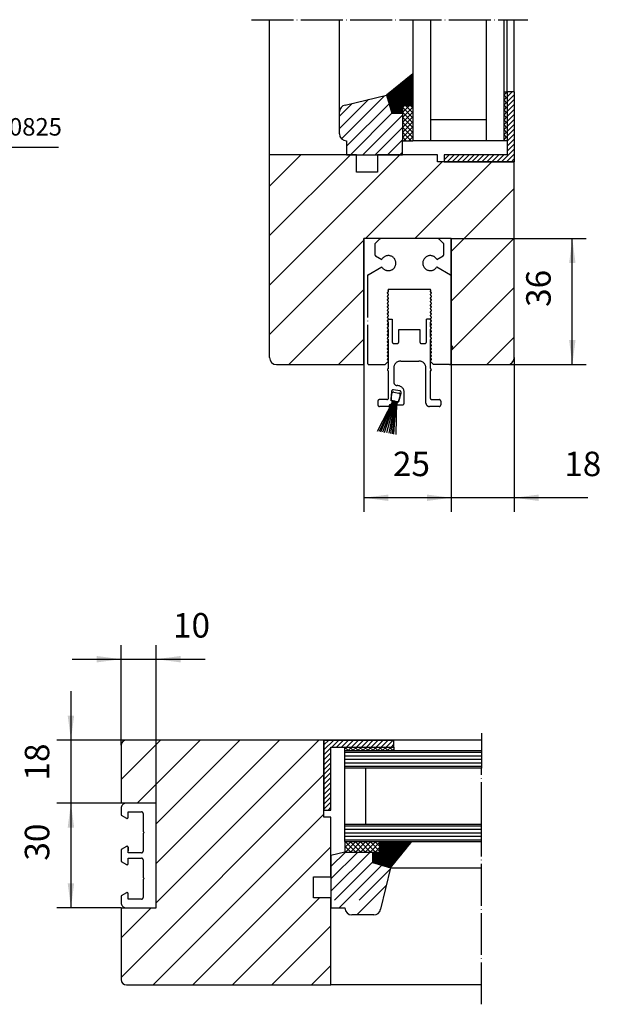
# Model space of a CAD drawing. Units: inches. Extents: x 2470 to 4829, y 1215 to 2886.
# Drawn here: x 4253 to 4420, y 2408 to 2689 of the extents above; entities that cross this region are included whole.
import ezdxf

# ---------------------------------------------------------------- set-up
doc = ezdxf.new("R2010")
doc.units = ezdxf.units.IN
doc.linetypes.add('DASHED', pattern=[15, 7, -8])
doc.linetypes.add('DOT_CENTER', pattern=[14, 12, -1, 0, -1])
doc.layers.add('1', color=7, linetype='Continuous')
doc.layers.add('MATR_PROFIL', color=7, linetype='Continuous')
doc.styles.add('CONVERTER_13', font='txt.shx', dxfattribs={"width": 0.72})
doc.dimstyles.new('ME10_DIM_152', dxfattribs={"dimtxt": 7, "dimasz": 7, "dimexe": 4, "dimexo": 0, "dimgap": 4, "dimtad": 1, "dimdsep": 46, "dimtxsty": 'CONVERTER_13', "dimsah": 1, "dimcen": 0.09, "dimclrd": 3, "dimclre": 3, "dimclrt": 4, "dimadec": 0, "dimazin": 0, "dimtfac": 1, "dimtdec": 4, "dimtix": 1, "dimtmove": 0, "dimatfit": 3, "dimfxl": 0, "dimtolj": 1, "dimtzin": 0, "dimarcsym": 0})
doc.dimstyles.new('ME10_DIM_153', dxfattribs={"dimtxt": 7, "dimasz": 7, "dimexe": 4, "dimexo": 0, "dimgap": 4, "dimtad": 1, "dimdsep": 46, "dimtxsty": 'CONVERTER_13', "dimsah": 1, "dimcen": 0.09, "dimclrd": 3, "dimclre": 3, "dimclrt": 4, "dimadec": 0, "dimazin": 0, "dimtfac": 1, "dimtdec": 4, "dimtix": 1, "dimtmove": 0, "dimatfit": 3, "dimfxl": 0, "dimtolj": 1, "dimtzin": 0, "dimarcsym": 0})
doc.dimstyles.new('ME10_DIM_24', dxfattribs={"dimtxt": 7, "dimasz": 7, "dimexe": 4, "dimexo": 0, "dimgap": 4, "dimtad": 1, "dimdsep": 46, "dimtxsty": 'CONVERTER_13', "dimsah": 1, "dimcen": 0.09, "dimclrd": 3, "dimclre": 3, "dimclrt": 4, "dimadec": 0, "dimazin": 0, "dimtfac": 1, "dimtdec": 4, "dimtix": 1, "dimtmove": 0, "dimatfit": 3, "dimfxl": 0, "dimtolj": 1, "dimtzin": 0, "dimarcsym": 0})
doc.dimstyles.new('ME10_DIM_66', dxfattribs={"dimtxt": 7, "dimasz": 7, "dimexe": 4, "dimexo": 0, "dimgap": 4, "dimtad": 1, "dimdsep": 46, "dimtxsty": 'CONVERTER_13', "dimsah": 1, "dimcen": 0.09, "dimclrd": 3, "dimclre": 3, "dimclrt": 4, "dimadec": 0, "dimazin": 0, "dimtfac": 1, "dimtdec": 4, "dimtix": 1, "dimtmove": 0, "dimatfit": 3, "dimfxl": 0, "dimtolj": 1, "dimtzin": 0, "dimarcsym": 0})
doc.dimstyles.new('ME10_DIM_86', dxfattribs={"dimtxt": 7, "dimasz": 7, "dimexe": 4, "dimexo": 0, "dimgap": 4, "dimtad": 1, "dimdsep": 46, "dimtxsty": 'CONVERTER_13', "dimsah": 1, "dimcen": 0.09, "dimclrd": 3, "dimclre": 3, "dimclrt": 4, "dimadec": 0, "dimazin": 0, "dimtfac": 1, "dimtdec": 4, "dimtix": 1, "dimtmove": 0, "dimatfit": 3, "dimfxl": 0, "dimtolj": 1, "dimtzin": 0, "dimarcsym": 0})
doc.dimstyles.new('ME10_DIM_87', dxfattribs={"dimtxt": 7, "dimasz": 7, "dimexe": 4, "dimexo": 0, "dimgap": 4, "dimtad": 1, "dimdsep": 46, "dimtxsty": 'CONVERTER_13', "dimsah": 1, "dimcen": 0.09, "dimclrd": 3, "dimclre": 3, "dimclrt": 4, "dimadec": 0, "dimazin": 0, "dimtfac": 1, "dimtdec": 4, "dimtix": 1, "dimtmove": 0, "dimatfit": 3, "dimfxl": 0, "dimtolj": 1, "dimtzin": 0, "dimarcsym": 0})
pattern_1 = [(135, (0, 0), (6e-16, -1.41421356), []), (45, (0, 0), (-1.41421356, 1e-16), [])]
pattern_2 = [(45, (0, 0), (-0.141421356, 0.141421356), [])]
pattern_3 = [(45, (1.768, -1.768), (-7.071068, 6e-16), [60, -15]), (45, (0, 0), (-7.071068, 6e-16), [])]
pattern_4 = [(45, (0, 0), (-0.70710678, 0.70710678), [])]
pattern_5 = [(0, (0, 0), (0, 1), [])]

# ---------------------------------------------------------------- blocks, each defined once
blk = doc.blocks.new('*D102')
at = {"layer": '1', "color": 3, "linetype": 'Continuous'}
for p, q in [((4376.79, 2626.87), (4415.39, 2626.87)), ((4411.39, 2590.87), (4411.39, 2626.87)), ((4392.79, 2590.87), (4415.39, 2590.87))]:
    blk.add_line(p, q, dxfattribs=at)
at = {"layer": '1', "color": 3}
for points in [[(4412.31, 2619.87), (4410.47, 2619.87), (4411.39, 2626.87)], [(4410.47, 2597.87), (4412.31, 2597.87), (4411.39, 2590.87)]]:
    blk.add_solid(points, dxfattribs=at)
at = {"layer": '1', "color": 4, "insert": (4407.39, 2607.35), "char_height": 7, "attachment_point": 7, "rotation": 90, "line_spacing_factor": 0.60024, "style": 'CONVERTER_13'}
blk.add_mtext('36', dxfattribs=at)
blk = doc.blocks.new('*D145')
at = {"layer": '1', "color": 3, "linetype": 'Continuous'}
for p, q in [((4282.38, 2481.99), (4282.38, 2510.62)), ((4292.38, 2465.49), (4292.38, 2510.62)), ((4268.38, 2506.62), (4282.38, 2506.62)), ((4282.38, 2506.62), (4292.38, 2506.62)), ((4292.38, 2506.62), (4306.38, 2506.62))]:
    blk.add_line(p, q, dxfattribs=at)
at = {"layer": '1', "color": 3}
for points in [[(4275.38, 2505.7), (4275.38, 2507.54), (4282.38, 2506.62)], [(4299.38, 2507.54), (4299.38, 2505.7), (4292.38, 2506.62)]]:
    blk.add_solid(points, dxfattribs=at)
at = {"layer": '1', "color": 4, "insert": (4297.2, 2510.62), "char_height": 7, "attachment_point": 7, "rotation": 0.0001, "line_spacing_factor": 0.60024, "style": 'CONVERTER_13'}
blk.add_mtext('10', dxfattribs=at)
blk = doc.blocks.new('*D165')
at = {"layer": '1', "color": 3, "linetype": 'Continuous'}
for p, q in [((4376.79, 2626.87), (4376.79, 2548.78)), ((4394.79, 2592.87), (4394.79, 2548.78)), ((4376.79, 2552.78), (4362.79, 2552.78)), ((4394.79, 2552.78), (4376.79, 2552.78)), ((4415.8, 2552.78), (4394.79, 2552.78))]:
    blk.add_line(p, q, dxfattribs=at)
at = {"layer": '1', "color": 3}
for points in [[(4369.79, 2551.86), (4369.79, 2553.7), (4376.79, 2552.78)], [(4401.79, 2553.7), (4401.79, 2551.86), (4394.79, 2552.78)]]:
    blk.add_solid(points, dxfattribs=at)
at = {"layer": '1', "color": 4, "insert": (4409.08, 2556.78), "char_height": 7, "attachment_point": 7, "rotation": 0.0001, "line_spacing_factor": 0.60024, "style": 'CONVERTER_13'}
blk.add_mtext('18', dxfattribs=at)
blk = doc.blocks.new('*D166')
at = {"layer": '1', "color": 3, "linetype": 'Continuous'}
for p, q in [((4351.79, 2626.87), (4351.79, 2548.78)), ((4376.79, 2626.87), (4376.79, 2548.78)), ((4376.79, 2552.78), (4351.79, 2552.78))]:
    blk.add_line(p, q, dxfattribs=at)
at = {"layer": '1', "color": 3}
for points in [[(4358.79, 2553.7), (4358.79, 2551.86), (4351.79, 2552.78)], [(4369.79, 2551.86), (4369.79, 2553.7), (4376.79, 2552.78)]]:
    blk.add_solid(points, dxfattribs=at)
at = {"layer": '1', "color": 4, "insert": (4360.09, 2556.78), "char_height": 7, "attachment_point": 7, "rotation": 0.0001, "line_spacing_factor": 0.60024, "style": 'CONVERTER_13'}
blk.add_mtext('25', dxfattribs=at)
blk = doc.blocks.new('*D231')
at = {"layer": '1', "color": 3, "linetype": 'Continuous'}
for p, q in [((4268.02, 2497.49), (4268.02, 2483.49)), ((4283.88, 2483.49), (4264.02, 2483.49)), ((4268.02, 2483.49), (4268.02, 2465.49)), ((4292.38, 2465.49), (4264.02, 2465.49)), ((4268.02, 2465.49), (4268.02, 2451.49))]:
    blk.add_line(p, q, dxfattribs=at)
at = {"layer": '1', "color": 3}
for points in [[(4267.1, 2490.49), (4268.94, 2490.49), (4268.02, 2483.49)], [(4268.94, 2458.49), (4267.1, 2458.49), (4268.02, 2465.49)]]:
    blk.add_solid(points, dxfattribs=at)
at = {"layer": '1', "color": 4, "insert": (4264.02, 2471.92), "char_height": 7, "attachment_point": 7, "rotation": 90, "line_spacing_factor": 0.60024, "style": 'CONVERTER_13'}
blk.add_mtext('18', dxfattribs=at)
blk = doc.blocks.new('*D232')
at = {"layer": '1', "color": 3, "linetype": 'Continuous'}
for p, q in [((4292.38, 2465.49), (4264.02, 2465.49)), ((4268.02, 2465.49), (4268.02, 2435.49)), ((4282.38, 2435.49), (4264.02, 2435.49))]:
    blk.add_line(p, q, dxfattribs=at)
at = {"layer": '1', "color": 3}
for points in [[(4268.94, 2458.49), (4267.1, 2458.49), (4268.02, 2465.49)], [(4267.1, 2442.49), (4268.94, 2442.49), (4268.02, 2435.49)]]:
    blk.add_solid(points, dxfattribs=at)
at = {"layer": '1', "color": 4, "insert": (4264.02, 2449.01), "char_height": 7, "attachment_point": 7, "rotation": 90, "line_spacing_factor": 0.60024, "style": 'CONVERTER_13'}
blk.add_mtext('30', dxfattribs=at)

msp = doc.modelspace()

# ---------------------------------------------------------------- hatches: boundary and pattern name
at = {"layer": '1', "linetype": 'Continuous'}
h = msp.add_hatch(dxfattribs=at)
h.set_pattern_fill('_USER', scale=0.2, angle=45, pattern_type=0)
h.set_pattern_definition(pattern_2)
h.paths.add_polyline_path([(4359.793, 2662.738), (4358.245, 2667.868), (4365.793, 2674.024), (4365.793, 2664.868), (4362.793, 2664.868), (4362.793, 2662.738)])
at = {"layer": '1', "linetype": 'DASHED'}
h = msp.add_hatch(dxfattribs=at)
h.set_pattern_fill('CUSTOM98', scale=5, angle=45, pattern_type=2)
h.set_pattern_definition(pattern_3)
edge = h.paths.add_edge_path()
edge.add_line((4362.793, 2650.868), (4362.793, 2654.868))
edge.add_line((4362.793, 2654.868), (4362.793, 2662.738))
edge.add_line((4362.793, 2662.738), (4359.793, 2662.738))
edge.add_line((4359.793, 2662.738), (4358.245, 2667.868))
edge.add_line((4358.245, 2667.868), (4346.42, 2665.053))
edge.add_arc((4346.793, 2663.088), 2, 100.7495, 180)
edge.add_line((4344.793, 2663.088), (4344.793, 2656.868))
edge.add_arc((4346.793, 2656.868), 2, 180, 270)
edge.add_line((4346.793, 2654.868), (4346.793, 2650.868))
edge.add_line((4346.793, 2650.868), (4355.719, 2650.868))
edge.add_line((4355.719, 2650.868), (4362.793, 2650.868))
at = {"layer": '1', "linetype": 'Continuous'}
h = msp.add_hatch(dxfattribs=at)
h.set_pattern_fill('_USER', angle=45, pattern_type=0)
h.set_pattern_definition(pattern_4)
h.paths.add_polyline_path([(4394.793, 2668.868), (4392.793, 2668.868), (4392.793, 2654.868), (4392.793, 2650.868), (4374.793, 2650.868), (4374.793, 2648.868), (4394.793, 2648.868)])
h = msp.add_hatch(dxfattribs=at)
h.set_pattern_fill('CUSTOM95', angle=45, pattern_type=2)
h.set_pattern_definition(pattern_1)
h.paths.add_polyline_path([(4392.793, 2654.868), (4391.793, 2654.868), (4391.793, 2668.868), (4392.793, 2668.868)])
h = msp.add_hatch(dxfattribs=at)
h.set_pattern_fill('CUSTOM94', angle=45, pattern_type=2)
h.set_pattern_definition(pattern_1)
h.paths.add_polyline_path([(4362.793, 2654.868), (4362.793, 2662.738), (4362.793, 2664.868), (4365.793, 2664.868), (4365.793, 2654.868)])
h = msp.add_hatch(dxfattribs=at)
h.set_pattern_fill('_USER', scale=10, angle=45, pattern_type=0)
h.set_pattern_definition([(45, (0, 0), (-7.071068, 7.071068), [])])
edge = h.paths.add_edge_path()
edge.add_line((4349.719, 2650.868), (4349.719, 2645.868))
edge.add_line((4349.719, 2645.868), (4355.719, 2645.868))
edge.add_line((4355.719, 2645.868), (4355.719, 2650.868))
edge.add_line((4355.719, 2650.868), (4372.793, 2650.868))
edge.add_line((4372.793, 2650.868), (4372.793, 2648.868))
edge.add_line((4372.793, 2648.868), (4394.793, 2648.868))
edge.add_line((4394.793, 2648.868), (4394.793, 2592.868))
edge.add_arc((4392.793, 2592.868), 2, 270, 360, ccw=False)
edge.add_line((4392.793, 2590.868), (4376.793, 2590.868))
edge.add_line((4376.793, 2590.868), (4376.793, 2626.868))
edge.add_line((4376.793, 2626.868), (4351.793, 2626.868))
edge.add_line((4351.793, 2626.868), (4351.793, 2590.868))
edge.add_line((4351.793, 2590.868), (4326.793, 2590.868))
edge.add_arc((4326.793, 2592.868), 2, 180, 270, ccw=False)
edge.add_line((4324.793, 2592.868), (4324.793, 2650.868))
edge.add_line((4324.793, 2650.868), (4349.719, 2650.868))
h = msp.add_hatch(dxfattribs=at)
h.set_pattern_fill('_USER', scale=8, angle=45, pattern_type=0)
h.set_pattern_definition([(45, (0, 0), (-5.656854, 5.656854), [])])
edge = h.paths.add_edge_path()
edge.add_arc((4283.878, 2481.986), 1.5, 90, 180)
edge.add_line((4282.378, 2481.986), (4282.378, 2465.486))
edge.add_line((4282.378, 2465.486), (4292.378, 2465.486))
edge.add_line((4292.378, 2465.486), (4292.378, 2435.486))
edge.add_line((4292.378, 2435.486), (4282.378, 2435.486))
edge.add_line((4282.378, 2435.486), (4282.378, 2414.986))
edge.add_arc((4283.878, 2414.986), 1.5, 180, 270)
edge.add_line((4283.878, 2413.486), (4342.378, 2413.486))
edge.add_line((4342.378, 2413.486), (4342.378, 2438.413))
edge.add_line((4342.378, 2438.413), (4337.378, 2438.413))
edge.add_line((4337.378, 2438.413), (4337.378, 2444.413))
edge.add_line((4337.378, 2444.413), (4342.378, 2444.413))
edge.add_line((4342.378, 2444.413), (4342.378, 2461.486))
edge.add_line((4342.378, 2461.486), (4340.378, 2461.486))
edge.add_line((4340.378, 2461.486), (4340.378, 2483.486))
edge.add_line((4340.378, 2483.486), (4283.878, 2483.486))
h = msp.add_hatch(dxfattribs=at)
h.set_pattern_fill('_USER', angle=45, pattern_type=0)
h.set_pattern_definition(pattern_4)
h.paths.add_polyline_path([(4340.378, 2483.486), (4340.378, 2463.486), (4342.378, 2463.486), (4342.378, 2467.486), (4342.378, 2481.486), (4346.378, 2481.486), (4360.378, 2481.486), (4360.378, 2483.486)])
h = msp.add_hatch(dxfattribs=at)
h.set_pattern_fill('CUSTOM91', angle=45, pattern_type=2)
h.set_pattern_definition(pattern_1)
h.paths.add_polyline_path([(4360.378, 2481.486), (4360.378, 2480.486), (4346.378, 2480.486), (4346.378, 2481.486)])
h = msp.add_hatch(dxfattribs=at)
h.set_pattern_fill('_USER', pattern_type=0)
h.set_pattern_definition(pattern_5)
h.paths.add_polyline_path([(4346.378, 2480.486), (4385.378, 2480.486), (4385.378, 2475.486), (4352.378, 2475.486), (4346.378, 2475.486)])
h = msp.add_hatch(dxfattribs=at)
h.set_pattern_fill('_USER', pattern_type=0)
h.set_pattern_definition(pattern_5)
h.paths.add_polyline_path([(4352.378, 2459.486), (4385.378, 2459.486), (4385.378, 2454.486), (4365.534, 2454.486), (4356.378, 2454.486), (4346.378, 2454.486), (4346.378, 2459.486)])
h = msp.add_hatch(dxfattribs=at)
h.set_pattern_fill('CUSTOM93', angle=45, pattern_type=2)
h.set_pattern_definition(pattern_1)
h.paths.add_polyline_path([(4346.378, 2454.486), (4356.378, 2454.486), (4356.378, 2451.486), (4354.248, 2451.486), (4346.378, 2451.486)])
h = msp.add_hatch(dxfattribs=at)
h.set_pattern_fill('_USER', scale=0.2, angle=45, pattern_type=0)
h.set_pattern_definition(pattern_2)
h.paths.add_polyline_path([(4354.248, 2451.486), (4356.378, 2451.486), (4356.378, 2454.486), (4365.534, 2454.486), (4359.378, 2446.939), (4354.248, 2448.486)])
at = {"layer": '1', "linetype": 'DASHED'}
h = msp.add_hatch(dxfattribs=at)
h.set_pattern_fill('CUSTOM92', scale=5, angle=45, pattern_type=2)
h.set_pattern_definition(pattern_3)
edge = h.paths.add_edge_path()
edge.add_line((4342.378, 2444.486), (4342.378, 2435.486))
edge.add_line((4342.378, 2435.486), (4346.378, 2435.486))
edge.add_arc((4348.378, 2435.486), 2, 180, 270)
edge.add_line((4348.378, 2433.486), (4354.598, 2433.486))
edge.add_arc((4354.598, 2435.486), 2, 270, 349.2505)
edge.add_line((4356.563, 2435.113), (4359.378, 2446.939))
edge.add_line((4359.378, 2446.939), (4354.248, 2448.486))
edge.add_line((4354.248, 2448.486), (4354.248, 2451.486))
edge.add_line((4354.248, 2451.486), (4346.378, 2451.486))
edge.add_line((4346.378, 2451.486), (4342.378, 2450.486))
edge.add_line((4342.378, 2450.486), (4342.378, 2444.486))

# ---------------------------------------------------------------- linework, layer by layer
at = {"layer": '1', "color": 7, "linetype": 'DOT_CENTER'}
for p, q in [((4319.659, 2689.482), (4392.793, 2689.482)), ((4392.793, 2689.482), (4394.793, 2689.482)), ((4394.793, 2689.482), (4398.659, 2689.482)), ((4354.893, 2625.161), (4354.893, 2622.408)), ((4355.039, 2625.514), (4356.246, 2626.722)), ((4374.546, 2625.514), (4373.339, 2626.722)), ((4374.693, 2622.408), (4374.693, 2625.161)), ((4355.143, 2621.975), (4356.931, 2620.943)), ((4372.655, 2620.943), (4374.443, 2621.975)), ((4353.043, 2616.548), (4356.931, 2618.793)), ((4372.655, 2618.793), (4376.543, 2616.548)), ((4352.793, 2616.368), (4352.793, 2591.368)), ((4358.759, 2611.727), (4358.542, 2611.509)), ((4358.542, 2611.227), (4358.759, 2611.009)), ((4358.759, 2610.727), (4358.542, 2610.509)), ((4358.542, 2610.227), (4358.759, 2610.009)), ((4358.742, 2612.027), (4358.759, 2612.009)), ((4370.702, 2612.368), (4358.883, 2612.368)), ((4370.826, 2612.009), (4370.843, 2612.027)), ((4371.043, 2611.509), (4370.826, 2611.727)), ((4370.826, 2611.009), (4371.043, 2611.227)), ((4371.043, 2610.509), (4370.826, 2610.727)), ((4370.826, 2610.009), (4371.043, 2610.227)), ((4358.759, 2609.727), (4358.542, 2609.509)), ((4358.542, 2609.227), (4358.759, 2609.009)), ((4358.759, 2608.727), (4358.542, 2608.509)), ((4358.542, 2608.227), (4358.759, 2608.009)), ((4358.759, 2607.727), (4358.542, 2607.509)), ((4358.542, 2607.227), (4358.759, 2607.009)), ((4371.043, 2609.509), (4370.826, 2609.727)), ((4370.826, 2609.009), (4371.043, 2609.227)), ((4371.043, 2608.509), (4370.826, 2608.727)), ((4370.826, 2608.009), (4371.043, 2608.227)), ((4371.043, 2607.509), (4370.826, 2607.727)), ((4370.826, 2607.009), (4371.043, 2607.227)), ((4358.759, 2606.727), (4358.542, 2606.509)), ((4358.542, 2606.227), (4358.759, 2606.009)), ((4358.759, 2605.727), (4358.542, 2605.509)), ((4358.542, 2605.227), (4358.759, 2605.009)), ((4358.759, 2604.727), (4358.542, 2604.509)), ((4371.043, 2606.509), (4370.826, 2606.727)), ((4370.826, 2606.009), (4371.043, 2606.227)), ((4371.043, 2605.509), (4370.826, 2605.727)), ((4370.826, 2605.009), (4371.043, 2605.227)), ((4371.043, 2604.509), (4370.826, 2604.727)), ((4358.542, 2604.227), (4358.759, 2604.009)), ((4358.759, 2603.727), (4358.542, 2603.509)), ((4358.542, 2603.227), (4358.759, 2603.009)), ((4358.759, 2602.727), (4358.542, 2602.509)), ((4358.542, 2602.227), (4358.759, 2602.009)), ((4358.759, 2601.727), (4358.542, 2601.509)), ((4358.852, 2603.827), (4358.561, 2603.509)), ((4358.561, 2603.227), (4358.793, 2602.994)), ((4358.793, 2601.742), (4358.561, 2601.509)), ((4358.833, 2603.868), (4359.883, 2603.868)), ((4358.852, 2603.868), (4358.852, 2603.827)), ((4358.852, 2601.884), (4358.852, 2602.852)), ((4359.883, 2603.868), (4359.883, 2597.368)), ((4370.733, 2603.868), (4369.683, 2603.868)), ((4369.683, 2597.368), (4369.683, 2603.868)), ((4370.733, 2603.827), (4370.733, 2603.868)), ((4371.025, 2603.509), (4370.733, 2603.827)), ((4370.733, 2602.852), (4370.733, 2601.884)), ((4370.792, 2602.994), (4371.025, 2603.227)), ((4371.025, 2601.509), (4370.792, 2601.742)), ((4370.826, 2604.009), (4371.043, 2604.227)), ((4371.043, 2603.509), (4370.826, 2603.727)), ((4370.826, 2603.009), (4371.043, 2603.227)), ((4371.043, 2602.509), (4370.826, 2602.727)), ((4370.826, 2602.009), (4371.043, 2602.227)), ((4371.043, 2601.509), (4370.826, 2601.727)), ((4358.542, 2601.227), (4358.759, 2601.009)), ((4358.759, 2600.727), (4358.542, 2600.509)), ((4358.542, 2600.227), (4358.759, 2600.009)), ((4358.759, 2599.727), (4358.542, 2599.509)), ((4358.542, 2599.227), (4358.759, 2599.009)), ((4358.759, 2598.727), (4358.542, 2598.509)), ((4358.561, 2601.227), (4358.793, 2600.994)), ((4358.793, 2598.742), (4358.561, 2598.509)), ((4358.852, 2598.884), (4358.852, 2600.852)), ((4361.783, 2600.868), (4367.783, 2600.868)), ((4361.783, 2597.368), (4361.783, 2600.868)), ((4367.783, 2600.868), (4367.783, 2597.368)), ((4370.733, 2600.852), (4370.733, 2598.884)), ((4370.792, 2600.994), (4371.025, 2601.227)), ((4371.025, 2598.509), (4370.792, 2598.742)), ((4370.826, 2601.009), (4371.043, 2601.227)), ((4371.043, 2600.509), (4370.826, 2600.727)), ((4370.826, 2600.009), (4371.043, 2600.227)), ((4371.043, 2599.509), (4370.826, 2599.727)), ((4370.826, 2599.009), (4371.043, 2599.227)), ((4371.043, 2598.509), (4370.826, 2598.727)), ((4358.542, 2598.227), (4358.759, 2598.009)), ((4358.759, 2597.727), (4358.542, 2597.509)), ((4358.542, 2597.227), (4358.759, 2597.009)), ((4358.759, 2596.727), (4358.542, 2596.509)), ((4358.542, 2596.227), (4358.759, 2596.009)), ((4358.561, 2598.227), (4358.793, 2597.994)), ((4358.852, 2589.884), (4358.852, 2597.852)), ((4360.383, 2596.868), (4361.283, 2596.868)), ((4368.283, 2596.868), (4369.183, 2596.868)), ((4370.733, 2597.852), (4370.733, 2589.884)), ((4370.792, 2597.994), (4371.025, 2598.227)), ((4370.826, 2598.009), (4371.043, 2598.227)), ((4371.043, 2597.509), (4370.826, 2597.727)), ((4370.826, 2597.009), (4371.043, 2597.227)), ((4371.043, 2596.509), (4370.826, 2596.727)), ((4370.826, 2596.009), (4371.043, 2596.227)), ((4358.759, 2595.727), (4358.542, 2595.509)), ((4358.542, 2595.227), (4358.759, 2595.009)), ((4358.759, 2594.727), (4358.542, 2594.509)), ((4358.542, 2594.227), (4358.759, 2594.009)), ((4358.759, 2593.727), (4358.542, 2593.509)), ((4358.542, 2593.227), (4358.759, 2593.009)), ((4371.043, 2595.509), (4370.826, 2595.727)), ((4370.826, 2595.009), (4371.043, 2595.227)), ((4371.043, 2594.509), (4370.826, 2594.727)), ((4370.826, 2594.009), (4371.043, 2594.227)), ((4371.043, 2593.509), (4370.826, 2593.727)), ((4370.826, 2593.009), (4371.043, 2593.227)), ((4353.293, 2590.868), (4357.9, 2590.868)), ((4358.759, 2591.727), (4357.9, 2590.868)), ((4358.759, 2592.727), (4358.542, 2592.509)), ((4358.542, 2592.227), (4358.759, 2592.009)), ((4362.333, 2591.868), (4367.533, 2591.868)), ((4371.043, 2592.509), (4370.826, 2592.727)), ((4370.826, 2592.009), (4371.043, 2592.227)), ((4371.685, 2590.868), (4370.826, 2591.727)), ((4376.293, 2590.868), (4371.685, 2590.868)), ((4358.793, 2589.742), (4358.561, 2589.509)), ((4358.561, 2589.227), (4358.793, 2588.994)), ((4358.852, 2581.368), (4358.852, 2588.852)), ((4360.333, 2589.868), (4360.333, 2585.868)), ((4369.533, 2579.868), (4369.533, 2589.868)), ((4370.733, 2588.852), (4370.733, 2581.368)), ((4371.025, 2589.509), (4370.792, 2589.742)), ((4370.792, 2588.994), (4371.025, 2589.227)), ((4359.699, 2583.198), (4359.544, 2580.72)), ((4359.634, 2580.541), (4359.728, 2582.491)), ((4362.058, 2583.346), (4360.285, 2583.659)), ((4360.314, 2582.959), (4361.791, 2582.699)), ((4362.182, 2582.058), (4361.604, 2580.193)), ((4361.75, 2580.331), (4362.451, 2582.712)), ((4363.333, 2582.17), (4363.333, 2582.868)), ((4363.333, 2579.872), (4363.333, 2582.17)), ((4355.671, 2571.786), (4360.126, 2580.454)), ((4355.783, 2580.368), (4355.783, 2579.368)), ((4360.231, 2580.435), (4356.18, 2571.696)), ((4358.352, 2580.868), (4356.283, 2580.868)), ((4356.667, 2571.61), (4360.292, 2580.425)), ((4360.403, 2580.405), (4357.081, 2571.537)), ((4357.663, 2571.435), (4360.515, 2580.385)), ((4360.616, 2580.351), (4358.274, 2571.327)), ((4360.723, 2580.349), (4358.886, 2571.219)), ((4359.033, 2579.172), (4359.033, 2579.068)), ((4359.262, 2579.372), (4359.233, 2579.372)), ((4359.468, 2571.117), (4360.835, 2580.329)), ((4359.88, 2580.497), (4359.634, 2580.541)), ((4359.709, 2580.511), (4359.877, 2580.481)), ((4359.877, 2580.481), (4359.755, 2579.785)), ((4360.126, 2580.454), (4359.88, 2580.497)), ((4360.945, 2580.309), (4359.882, 2571.044)), ((4360.231, 2580.435), (4360.126, 2580.454)), ((4360.292, 2580.425), (4360.231, 2580.435)), ((4360.341, 2580.416), (4360.292, 2580.425)), ((4360.403, 2580.405), (4360.341, 2580.416)), ((4360.369, 2570.958), (4361.007, 2580.299)), ((4360.467, 2580.394), (4360.403, 2580.405)), ((4360.515, 2580.385), (4360.467, 2580.394)), ((4360.564, 2580.377), (4360.515, 2580.385)), ((4360.619, 2580.367), (4360.564, 2580.377)), ((4360.865, 2580.324), (4360.619, 2580.367)), ((4361.604, 2580.193), (4360.865, 2580.324)), ((4361.111, 2580.28), (4360.878, 2570.868)), ((4361.355, 2580.221), (4361.246, 2579.607)), ((4361.355, 2580.221), (4361.523, 2580.191)), ((4361.443, 2579.372), (4362.833, 2579.372)), ((4371.233, 2580.868), (4373.283, 2580.868)), ((4373.783, 2580.368), (4373.783, 2579.368)), ((4358.833, 2578.868), (4356.283, 2578.868)), ((4373.283, 2578.868), (4370.533, 2578.868)), ((4385.378, 2485.486), (4385.378, 2483.486)), ((4385.378, 2483.486), (4385.378, 2480.486)), ((4385.378, 2480.486), (4385.378, 2475.486)), ((4385.378, 2459.486), (4385.378, 2475.486)), ((4282.378, 2463.986), (4282.378, 2462.041)), ((4282.378, 2462.041), (4283.928, 2461.146)), ((4284.378, 2461.406), (4284.378, 2462.986)), ((4284.378, 2462.986), (4288.178, 2462.986)), ((4288.678, 2462.486), (4288.678, 2457.386)), ((4385.378, 2454.486), (4385.378, 2459.486)), ((4288.678, 2457.386), (4288.978, 2457.086)), ((4288.978, 2457.086), (4288.678, 2456.786)), ((4288.678, 2456.786), (4288.678, 2451.736)), ((4283.928, 2453.076), (4282.378, 2452.181)), ((4284.378, 2451.236), (4284.378, 2452.816)), ((4385.378, 2407.936), (4385.378, 2454.486)), ((4282.378, 2452.181), (4282.378, 2448.796)), ((4288.178, 2451.236), (4284.378, 2451.236)), ((4284.378, 2448.161), (4284.378, 2449.736)), ((4284.378, 2449.736), (4288.178, 2449.736)), ((4282.378, 2448.796), (4283.928, 2447.901)), ((4288.678, 2449.236), (4288.678, 2444.186)), ((4288.678, 2444.186), (4288.978, 2443.886)), ((4288.978, 2443.886), (4288.678, 2443.586)), ((4288.678, 2443.586), (4288.678, 2438.486)), ((4283.928, 2439.821), (4282.378, 2438.926)), ((4282.378, 2438.926), (4282.378, 2436.986)), ((4284.378, 2437.986), (4284.378, 2439.561)), ((4288.178, 2437.986), (4284.378, 2437.986))]:
    msp.add_line(p, q, dxfattribs=at)
at = {"layer": '1', "color": 4, "linetype": 'Continuous'}
for p, q in [((4324.793, 2650.868), (4324.793, 2689.482)), ((4344.793, 2663.088), (4344.793, 2689.482)), ((4365.793, 2689.482), (4365.793, 2674.024)), ((4370.793, 2689.482), (4370.793, 2660.868)), ((4386.793, 2689.482), (4386.793, 2660.868)), ((4391.793, 2689.482), (4391.793, 2668.868)), ((4392.793, 2668.868), (4392.793, 2689.482)), ((4394.793, 2668.868), (4394.793, 2689.482)), ((4365.793, 2674.024), (4358.245, 2667.868)), ((4365.793, 2674.024), (4365.793, 2664.868)), ((4346.42, 2665.053), (4358.245, 2667.868)), ((4358.245, 2667.868), (4359.793, 2662.738)), ((4391.793, 2668.868), (4391.793, 2654.868)), ((4391.793, 2668.868), (4392.793, 2668.868)), ((4394.793, 2668.868), (4392.793, 2668.868)), ((4392.793, 2668.868), (4392.793, 2654.868)), ((4394.793, 2668.868), (4394.793, 2648.868)), ((4365.793, 2664.868), (4362.793, 2664.868)), ((4362.793, 2664.868), (4362.793, 2662.738)), ((4365.793, 2664.868), (4365.793, 2654.868)), ((4344.793, 2656.868), (4344.793, 2663.088)), ((4359.793, 2662.738), (4362.793, 2662.738)), ((4362.793, 2662.738), (4362.793, 2654.868)), ((4370.793, 2660.868), (4370.793, 2654.868)), ((4386.793, 2660.868), (4370.793, 2660.868)), ((4386.793, 2660.868), (4386.793, 2654.868)), ((4346.793, 2654.868), (4346.793, 2650.868)), ((4362.793, 2654.868), (4365.793, 2654.868)), ((4362.793, 2650.868), (4362.793, 2654.868)), ((4370.793, 2654.868), (4365.793, 2654.868)), ((4386.793, 2654.868), (4370.793, 2654.868)), ((4391.793, 2654.868), (4386.793, 2654.868)), ((4392.793, 2654.868), (4391.793, 2654.868)), ((4392.793, 2654.868), (4392.793, 2650.868)), ((4349.719, 2650.868), (4324.793, 2650.868)), ((4324.793, 2592.868), (4324.793, 2650.868)), ((4346.793, 2650.868), (4355.719, 2650.868)), ((4349.719, 2645.868), (4349.719, 2650.868)), ((4355.719, 2650.868), (4362.793, 2650.868)), ((4355.719, 2650.868), (4355.719, 2645.868)), ((4372.793, 2650.868), (4355.719, 2650.868)), ((4372.793, 2648.868), (4372.793, 2650.868)), ((4374.793, 2650.868), (4374.793, 2648.868)), ((4392.793, 2650.868), (4374.793, 2650.868)), ((4394.793, 2648.868), (4372.793, 2648.868)), ((4374.793, 2648.868), (4394.793, 2648.868)), ((4394.793, 2592.868), (4394.793, 2648.868)), ((4355.719, 2645.868), (4349.719, 2645.868)), ((4376.793, 2626.868), (4351.793, 2626.868)), ((4351.793, 2590.868), (4351.793, 2626.868)), ((4376.793, 2590.868), (4376.793, 2626.868)), ((4376.793, 2596.268), (4376.793, 2616.325)), ((4376.793, 2595.468), (4376.793, 2591.368)), ((4326.793, 2590.868), (4351.793, 2590.868)), ((4376.793, 2590.868), (4392.793, 2590.868)), ((4340.378, 2483.486), (4283.878, 2483.486)), ((4385.378, 2483.486), (4340.378, 2483.486)), ((4340.378, 2461.486), (4340.378, 2483.486)), ((4340.378, 2483.486), (4340.378, 2463.486)), ((4340.378, 2483.486), (4360.378, 2483.486)), ((4360.378, 2481.486), (4360.378, 2483.486)), ((4282.378, 2481.986), (4282.378, 2465.486)), ((4342.378, 2481.486), (4346.378, 2481.486)), ((4342.378, 2467.486), (4342.378, 2481.486)), ((4346.378, 2481.486), (4360.378, 2481.486)), ((4346.378, 2480.486), (4346.378, 2481.486)), ((4346.378, 2480.486), (4385.378, 2480.486)), ((4346.378, 2475.486), (4346.378, 2480.486)), ((4346.378, 2480.486), (4360.378, 2480.486)), ((4360.378, 2481.486), (4360.378, 2480.486)), ((4352.378, 2475.486), (4346.378, 2475.486)), ((4346.378, 2459.486), (4346.378, 2475.486)), ((4352.378, 2459.486), (4352.378, 2475.486)), ((4385.378, 2475.486), (4352.378, 2475.486)), ((4342.378, 2463.486), (4342.378, 2467.486)), ((4292.378, 2465.486), (4282.378, 2465.486)), ((4292.378, 2465.486), (4283.878, 2465.486)), ((4292.378, 2445.286), (4292.378, 2465.486)), ((4292.378, 2435.486), (4292.378, 2465.486)), ((4340.378, 2463.486), (4342.378, 2463.486)), ((4342.378, 2461.486), (4340.378, 2461.486)), ((4342.378, 2444.413), (4342.378, 2461.486)), ((4346.378, 2454.486), (4346.378, 2459.486)), ((4346.378, 2459.486), (4352.378, 2459.486)), ((4352.378, 2459.486), (4385.378, 2459.486)), ((4346.378, 2454.486), (4346.378, 2451.486)), ((4346.378, 2454.486), (4356.378, 2454.486)), ((4356.378, 2454.486), (4365.534, 2454.486)), ((4356.378, 2451.486), (4356.378, 2454.486)), ((4356.378, 2454.486), (4365.534, 2454.486)), ((4359.378, 2446.939), (4365.534, 2454.486)), ((4365.534, 2454.486), (4385.378, 2454.486)), ((4365.534, 2454.486), (4372.303, 2454.486)), ((4346.378, 2451.486), (4342.378, 2450.486)), ((4346.378, 2451.486), (4342.378, 2450.486)), ((4342.378, 2450.486), (4342.378, 2444.486)), ((4346.378, 2451.486), (4354.248, 2451.486)), ((4354.248, 2451.486), (4356.378, 2451.486)), ((4354.248, 2451.486), (4354.248, 2448.486)), ((4354.248, 2448.486), (4359.378, 2446.939)), ((4359.378, 2446.939), (4356.563, 2435.113)), ((4359.378, 2446.939), (4385.378, 2446.939)), ((4337.378, 2444.413), (4342.378, 2444.413)), ((4337.378, 2438.413), (4337.378, 2444.413)), ((4342.378, 2444.486), (4342.378, 2435.486)), ((4342.378, 2438.413), (4337.378, 2438.413)), ((4342.378, 2413.486), (4342.378, 2438.413)), ((4282.378, 2435.486), (4282.378, 2414.986)), ((4282.378, 2435.486), (4292.378, 2435.486)), ((4283.878, 2435.486), (4292.378, 2435.486)), ((4342.378, 2435.486), (4346.378, 2435.486)), ((4354.598, 2433.486), (4348.378, 2433.486)), ((4283.878, 2413.486), (4342.378, 2413.486)), ((4385.378, 2413.486), (4342.378, 2413.486)), ((4342.378, 2413.486), (4342.378, 2413.486))]:
    msp.add_line(p, q, dxfattribs=at)
at = {"layer": '1', "color": 7, "linetype": 'Continuous'}
msp.add_line((4220.438, 2653.014), (4264.438, 2653.014), dxfattribs=at)
at = {"layer": '1', "color": 4, "linetype": 'DOT_CENTER'}
msp.add_line((4376.793, 2616.115), (4376.793, 2616.325), dxfattribs=at)
at = {"layer": '1', "color": 4, "linetype": 'Continuous'}
for centre, radius, start, end in [((4346.793, 2663.088), 2, 100.7495, 180), ((4346.793, 2656.868), 2, 180, 270), ((4376.793, 2595.868), 0.4, 270, 90), ((4376.793, 2595.868), 0.4, 270, 90), ((4326.793, 2592.868), 2, 180, 270), ((4392.793, 2592.868), 2, 270, 0), ((4283.878, 2481.986), 1.5, 90, 180), ((4348.378, 2435.486), 2, 180, 270), ((4354.598, 2435.486), 2, 270, 349.2505), ((4283.878, 2414.986), 1.5, 180, 270)]:
    msp.add_arc(centre, radius, start, end, dxfattribs=at)
at = {"layer": '1', "color": 4, "linetype": 'DOT_CENTER'}
msp.add_arc((4356.6, 2626.368), 0.5, 90, 135, dxfattribs=at)
at = {"layer": '1', "color": 7, "linetype": 'DOT_CENTER'}
for centre, radius, start, end in [((4372.986, 2626.368), 0.5, 45, 90), ((4355.393, 2625.161), 0.5, 135, 180), ((4374.193, 2625.161), 0.5, 0, 45), ((4355.393, 2622.408), 0.5, 180, 240), ((4358.793, 2619.868), 2.15, 210, 150), ((4370.793, 2619.868), 2.15, 90, 270), ((4370.793, 2619.868), 2.15, 30, 90), ((4374.193, 2622.408), 0.5, 300, 0), ((4370.793, 2619.868), 2.15, 270, 330), ((4353.293, 2616.115), 0.5, 120, 180), ((4376.293, 2616.115), 0.5, 0, 60), ((4358.683, 2611.368), 0.2, 135, 225), ((4358.683, 2610.368), 0.2, 135, 225), ((4358.883, 2612.168), 0.2, 90, 225), ((4358.618, 2611.868), 0.2, 315, 45), ((4358.618, 2610.868), 0.2, 315, 45), ((4358.618, 2609.868), 0.2, 315, 45), ((4370.702, 2612.168), 0.2, 315, 90), ((4370.968, 2611.868), 0.2, 135, 225), ((4370.968, 2610.868), 0.2, 135, 225), ((4370.968, 2609.868), 0.2, 135, 225), ((4370.902, 2611.368), 0.2, 315, 45), ((4370.902, 2610.368), 0.2, 315, 45), ((4358.683, 2609.368), 0.2, 135, 225), ((4358.683, 2608.368), 0.2, 135, 225), ((4358.683, 2607.368), 0.2, 135, 225), ((4358.618, 2608.868), 0.2, 315, 45), ((4358.618, 2607.868), 0.2, 315, 45), ((4370.968, 2608.868), 0.2, 135, 225), ((4370.968, 2607.868), 0.2, 135, 225), ((4370.902, 2609.368), 0.2, 315, 45), ((4370.902, 2608.368), 0.2, 315, 45), ((4370.902, 2607.368), 0.2, 315, 45), ((4358.683, 2606.368), 0.2, 135, 225), ((4358.683, 2605.368), 0.2, 135, 225), ((4358.683, 2604.368), 0.2, 135, 225), ((4358.618, 2606.868), 0.2, 315, 45), ((4358.618, 2605.868), 0.2, 315, 45), ((4358.618, 2604.868), 0.2, 315, 45), ((4370.968, 2606.868), 0.2, 135, 225), ((4370.968, 2605.868), 0.2, 135, 225), ((4370.968, 2604.868), 0.2, 135, 225), ((4370.902, 2606.368), 0.2, 315, 45), ((4370.902, 2605.368), 0.2, 315, 45), ((4370.902, 2604.368), 0.2, 315, 45), ((4358.683, 2603.368), 0.2, 135, 225), ((4358.683, 2602.368), 0.2, 135, 225), ((4358.683, 2601.368), 0.2, 135, 225), ((4358.702, 2603.368), 0.2, 135, 180), ((4358.702, 2603.368), 0.2, 180, 225), ((4358.702, 2601.368), 0.2, 135, 225), ((4358.618, 2603.868), 0.2, 315, 45), ((4358.618, 2602.868), 0.2, 315, 45), ((4358.618, 2601.868), 0.2, 315, 45), ((4358.652, 2602.852), 0.2, 0, 45), ((4358.652, 2601.884), 0.2, 315, 0), ((4370.933, 2602.852), 0.2, 135, 180), ((4370.933, 2601.884), 0.2, 180, 225), ((4370.968, 2603.868), 0.2, 135, 225), ((4370.968, 2602.868), 0.2, 135, 225), ((4370.968, 2601.868), 0.2, 135, 225), ((4370.883, 2603.368), 0.2, 0, 45), ((4370.883, 2603.368), 0.2, 315, 0), ((4370.883, 2601.368), 0.2, 315, 45), ((4370.902, 2603.368), 0.2, 315, 45), ((4370.902, 2602.368), 0.2, 315, 45), ((4370.902, 2601.368), 0.2, 315, 45), ((4358.683, 2600.368), 0.2, 135, 225), ((4358.683, 2599.368), 0.2, 135, 225), ((4358.618, 2600.868), 0.2, 315, 45), ((4358.618, 2599.868), 0.2, 315, 45), ((4358.618, 2598.868), 0.2, 315, 45), ((4358.652, 2600.852), 0.2, 0, 45), ((4358.652, 2598.884), 0.2, 315, 0), ((4370.933, 2600.852), 0.2, 135, 180), ((4370.933, 2598.884), 0.2, 180, 225), ((4370.968, 2600.868), 0.2, 135, 225), ((4370.968, 2599.868), 0.2, 135, 225), ((4370.968, 2598.868), 0.2, 135, 225), ((4370.902, 2600.368), 0.2, 315, 45), ((4370.902, 2599.368), 0.2, 315, 45), ((4358.683, 2598.368), 0.2, 135, 225), ((4358.683, 2597.368), 0.2, 135, 225), ((4358.683, 2596.368), 0.2, 135, 225), ((4358.702, 2598.368), 0.2, 135, 225), ((4358.618, 2597.868), 0.2, 315, 45), ((4358.618, 2596.868), 0.2, 315, 45), ((4358.618, 2595.868), 0.2, 315, 45), ((4358.652, 2597.852), 0.2, 0, 45), ((4360.383, 2597.368), 0.5, 180, 270), ((4361.283, 2597.368), 0.5, 270, 0), ((4368.283, 2597.368), 0.5, 180, 270), ((4369.183, 2597.368), 0.5, 270, 0), ((4370.933, 2597.852), 0.2, 135, 180), ((4370.968, 2597.868), 0.2, 135, 225), ((4370.968, 2596.868), 0.2, 135, 225), ((4370.968, 2595.868), 0.2, 135, 225), ((4370.883, 2598.368), 0.2, 315, 45), ((4370.902, 2598.368), 0.2, 315, 45), ((4370.902, 2597.368), 0.2, 315, 45), ((4370.902, 2596.368), 0.2, 315, 45), ((4358.683, 2595.368), 0.2, 135, 225), ((4358.683, 2594.368), 0.2, 135, 225), ((4358.683, 2593.368), 0.2, 135, 225), ((4358.618, 2594.868), 0.2, 315, 45), ((4358.618, 2593.868), 0.2, 315, 45), ((4370.968, 2594.868), 0.2, 135, 225), ((4370.968, 2593.868), 0.2, 135, 225), ((4370.902, 2595.368), 0.2, 315, 45), ((4370.902, 2594.368), 0.2, 315, 45), ((4370.902, 2593.368), 0.2, 315, 45), ((4353.293, 2591.368), 0.5, 180, 270), ((4358.683, 2592.368), 0.2, 135, 225), ((4358.618, 2592.868), 0.2, 315, 45), ((4358.618, 2591.868), 0.2, 0, 45), ((4358.618, 2591.868), 0.2, 315, 0), ((4362.333, 2589.868), 2, 90, 180), ((4367.533, 2589.868), 2, 0, 90), ((4370.968, 2592.868), 0.2, 135, 225), ((4370.968, 2591.868), 0.2, 135, 180), ((4370.968, 2591.868), 0.2, 180, 225), ((4370.902, 2592.368), 0.2, 315, 45), ((4376.293, 2591.368), 0.5, 270, 0), ((4358.702, 2589.368), 0.2, 135, 225), ((4358.652, 2589.884), 0.2, 315, 0), ((4358.652, 2588.852), 0.2, 0, 45), ((4370.933, 2589.884), 0.2, 180, 225), ((4370.933, 2588.852), 0.2, 135, 180), ((4370.883, 2589.368), 0.2, 315, 45), ((4361.333, 2585.868), 1, 180, 270), ((4361.333, 2582.868), 2, 0, 90), ((4360.198, 2583.166), 0.5, 80, 176.40604), ((4360.227, 2582.467), 0.5, 170, 177.23829), ((4360.227, 2582.467), 0.5, 80, 170), ((4361.705, 2582.206), 0.5, 350, 80), ((4361.971, 2582.854), 0.5, 343.59396, 80), ((4361.705, 2582.206), 0.5, 342.76171, 350), ((4356.283, 2580.368), 0.5, 90, 180), ((4356.283, 2579.368), 0.5, 180, 270), ((4358.352, 2581.368), 0.5, 270, 0), ((4358.833, 2579.068), 0.2, 270, 0), ((4359.233, 2579.172), 0.2, 90, 180), ((4359.262, 2579.872), 0.5, 270, 350), ((4359.743, 2580.708), 0.2, 176.40604, 260), ((4361.443, 2579.572), 0.2, 170, 270), ((4361.558, 2580.388), 0.2, 260, 343.59396), ((4362.833, 2579.872), 0.5, 270, 0), ((4370.533, 2579.868), 1, 180, 270), ((4371.233, 2581.368), 0.5, 180, 270), ((4373.283, 2580.368), 0.5, 0, 90), ((4373.283, 2579.368), 0.5, 270, 0), ((4283.878, 2463.986), 1.5, 90, 180), ((4284.078, 2461.406), 0.3, 240, 0), ((4288.178, 2462.486), 0.5, 0, 90), ((4284.078, 2452.816), 0.3, 0, 120), ((4288.178, 2451.736), 0.5, 270, 0), ((4288.178, 2449.236), 0.5, 0, 90), ((4284.078, 2448.161), 0.3, 240, 270), ((4284.078, 2448.161), 0.3, 270, 0), ((4284.078, 2439.561), 0.3, 90, 120), ((4284.078, 2439.561), 0.3, 0, 90), ((4288.178, 2438.486), 0.5, 270, 0), ((4283.878, 2436.986), 1.5, 180, 270)]:
    msp.add_arc(centre, radius, start, end, dxfattribs=at)
at = {"layer": 'MATR_PROFIL', "color": 7, "linetype": 'DOT_CENTER'}
msp.add_line((4284.378, 2452.842), (4284.365, 2451.831), dxfattribs=at)

# ---------------------------------------------------------------- texts
at = {"layer": '1', "color": 3, "insert": (4222.857, 2637.778), "char_height": 5, "attachment_point": 7, "line_spacing_factor": 1.020408, "style": 'CONVERTER_13'}
msp.add_mtext('70715-5-0825\\P074642\\PL=FB-10', dxfattribs=at)

# ---------------------------------------------------------------- dimensions: what is measured, and where the dimension line sits
at = {"layer": '1'}
for base, p1, p2, dimstyle, picture, middle in [((4376.793, 2552.778), (4351.793, 2626.868), (4376.793, 2626.868), 'ME10_DIM_87', '*D166', (4364.293, 2560.278)), ((4394.793, 2552.778), (4376.793, 2626.868), (4394.793, 2592.868), 'ME10_DIM_86', '*D165', (4412.439, 2560.278)), ((4282.378, 2506.621), (4292.378, 2465.486), (4282.378, 2481.986), 'ME10_DIM_66', '*D145', (4300.565, 2514.121))]:
    dim = msp.add_linear_dim(base=base, p1=p1, p2=p2, dimstyle=dimstyle, dxfattribs=at)
    dim.commit()
    dim.dimension.update_dxf_attribs({"geometry": picture, "text_midpoint": middle, "text_rotation": 0.00014})
for base, p1, p2, dimstyle, picture, middle in [((4411.39, 2590.868), (4376.793, 2626.868), (4392.793, 2590.868), 'ME10_DIM_24', '*D102', (4403.89, 2611.553)), ((4268.021, 2483.486), (4292.378, 2465.486), (4283.878, 2483.486), 'ME10_DIM_152', '*D231', (4260.521, 2475.28)), ((4268.021, 2465.486), (4282.378, 2435.486), (4292.378, 2465.486), 'ME10_DIM_153', '*D232', (4260.521, 2453.213))]:
    dim = msp.add_linear_dim(base=base, p1=p1, p2=p2, angle=90, dimstyle=dimstyle, dxfattribs=at)
    dim.commit()
    dim.dimension.update_dxf_attribs({"geometry": picture, "text_midpoint": middle, "text_rotation": 90})

doc.saveas('drawing.dxf')
